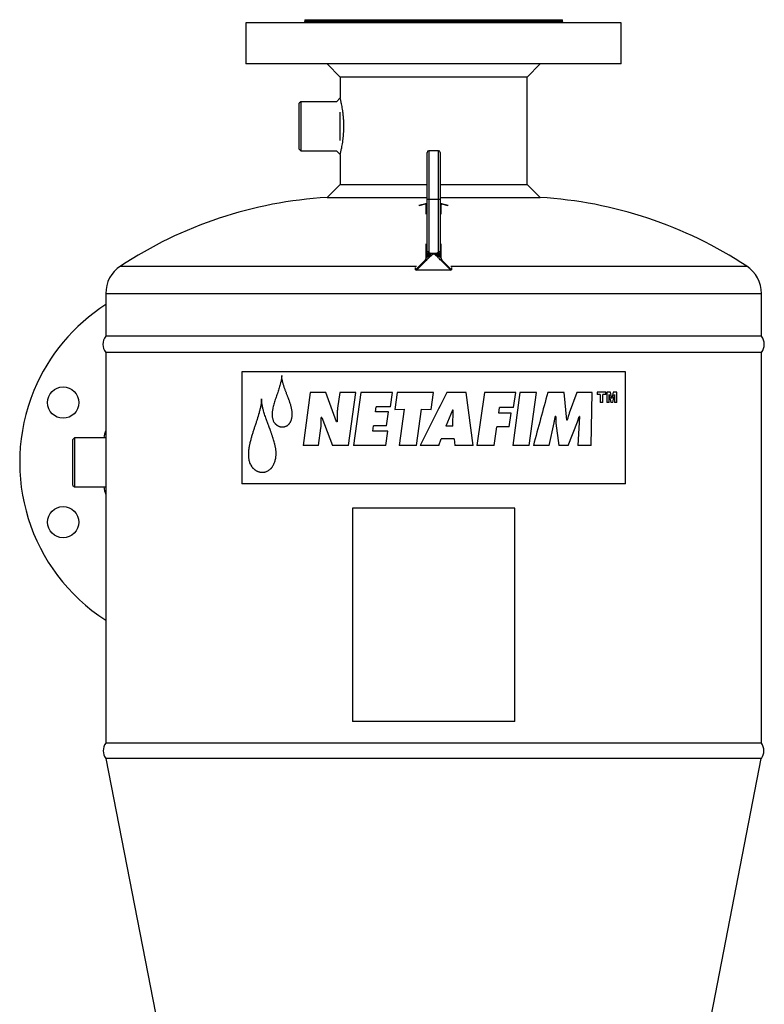
# Model space of a CAD drawing. Units: millimetres. Extents: x -8354 to 24162, y -4075 to 4091.
# Drawn here: x 23584 to 24039, y 3490 to 4091 of the extents above; entities that cross this region are included whole.
import ezdxf

# ---------------------------------------------------------------- set-up
doc = ezdxf.new("R2010")
doc.units = ezdxf.units.MM

msp = doc.modelspace()

# ---------------------------------------------------------------- linework, layer by layer
at = {"color": 7, "linetype": 'Continuous', "lineweight": 25}
for p, q in [((23758.29, 4090.63), (23758.29, 4089.63)), ((23758.29, 4090.63), (23915.49, 4090.63)), ((23915.49, 4089.63), (23915.49, 4090.63)), ((23722.39, 4088.63), (23722.39, 4063.63)), ((23793.07, 4088.63), (23722.39, 4088.63)), ((23951.39, 4088.63), (23793.07, 4088.63)), ((23951.39, 4063.63), (23951.39, 4088.63)), ((23793.07, 4063.63), (23722.39, 4063.63)), ((23771.89, 4063.63), (23779.89, 4055.63)), ((23951.39, 4063.63), (23793.07, 4063.63)), ((23893.89, 4055.63), (23901.89, 4063.63)), ((23779.89, 4055.63), (23779.89, 4042.9)), ((23893.89, 4055.63), (23779.89, 4055.63)), ((23893.89, 3990.19), (23893.89, 4055.63)), ((23779.89, 4042.9), (23777.62, 4040.63)), ((23779.89, 4042.81), (23779.89, 4042.71)), ((23755.89, 4040.63), (23754.89, 4039.63)), ((23754.89, 4011.63), (23754.89, 4039.63)), ((23777.62, 4040.63), (23755.89, 4040.63)), ((23755.89, 4040.63), (23755.89, 4010.63)), ((23779.89, 4017.05), (23779.89, 4034.21)), ((23754.89, 4011.63), (23755.89, 4010.63)), ((23755.89, 4010.63), (23777.62, 4010.63)), ((23777.62, 4010.63), (23779.89, 4008.36)), ((23779.89, 4008.36), (23779.89, 3990.19)), ((23832.89, 3980.98), (23832.89, 4009.67)), ((23839.89, 4010.67), (23833.89, 4010.67)), ((23840.89, 4009.67), (23840.89, 3980.98)), ((23779.89, 3990.19), (23771.89, 3982.19)), ((23779.89, 3990.19), (23832.89, 3990.19)), ((23840.89, 3990.19), (23893.89, 3990.19)), ((23901.89, 3982.19), (23893.89, 3990.19)), ((23771.89, 3982.19), (23832.89, 3982.19)), ((23840.89, 3982.19), (23901.89, 3982.19)), ((23832.12, 3978.34), (23827.98, 3977.32)), ((23832.89, 3978.52), (23832.12, 3978.33)), ((23832.89, 3977.8), (23832.86, 3977.77)), ((23832.89, 3949.17), (23832.89, 3980.98)), ((23833.89, 3981.02), (23833.89, 3949.22)), ((23839.89, 3981.02), (23833.89, 3981.02)), ((23839.89, 3949.22), (23839.89, 3981.02)), ((23840.89, 3980.98), (23840.89, 3949.17)), ((23841.66, 3978.33), (23840.89, 3978.52)), ((23840.92, 3977.76), (23840.89, 3977.8)), ((23845.8, 3977.32), (23841.66, 3978.34)), ((23836.89, 3948.22), (23837.2, 3948.22)), ((23837.2, 3947.7), (23836.89, 3947.7)), ((23825.89, 3938.15), (23831.81, 3944.02)), ((23825.89, 3938.15), (23825.89, 3939.41)), ((23832.36, 3943.82), (23826.45, 3937.94)), ((23847.33, 3937.94), (23841.42, 3943.82)), ((23841.97, 3944.02), (23847.89, 3938.15)), ((23847.89, 3939.41), (23847.89, 3938.15)), ((23847.33, 3937.94), (23826.45, 3937.94)), ((23636.89, 3923.63), (23636.89, 3897.63)), ((24036.89, 3897.63), (24036.89, 3923.63)), ((24036.89, 3897.63), (23636.89, 3897.63)), ((23636.89, 3887.63), (23636.89, 3649.42)), ((24036.89, 3887.63), (23636.89, 3887.63)), ((24036.89, 3649.42), (24036.89, 3887.63)), ((23953.91, 3875.88), (23719.87, 3875.88)), ((23719.87, 3875.88), (23719.87, 3807.63)), ((23953.91, 3807.63), (23953.91, 3875.88)), ((23761.55, 3863.34), (23757.34, 3830.91)), ((23771.07, 3863.34), (23761.55, 3863.34)), ((23777.72, 3845.36), (23771.07, 3863.34)), ((23779.62, 3863.34), (23778.28, 3853.61)), ((23789.36, 3863.34), (23779.62, 3863.34)), ((23784.94, 3830.91), (23789.36, 3863.34)), ((23792.59, 3863.34), (23788.08, 3830.91)), ((23811.9, 3863.34), (23792.59, 3863.34)), ((23810.65, 3854.5), (23811.9, 3863.34)), ((23814.67, 3863.34), (23813.21, 3852.8)), ((23836.89, 3863.34), (23814.67, 3863.34)), ((23835.42, 3852.8), (23836.89, 3863.34)), ((23856.68, 3863.34), (23844.99, 3863.34)), ((23861, 3830.91), (23856.68, 3863.34)), ((23867.87, 3863.34), (23863.34, 3830.91)), ((23886.98, 3863.34), (23867.87, 3863.34)), ((23889.55, 3863.34), (23885.13, 3830.91)), ((23885.7, 3854.05), (23886.98, 3863.34)), ((23899.71, 3863.34), (23889.55, 3863.34)), ((23895.28, 3830.91), (23899.71, 3863.34)), ((23916.64, 3863.34), (23906.52, 3863.34)), ((23918.13, 3846.32), (23916.64, 3863.34)), ((23924.21, 3863.34), (23919.6, 3850.6)), ((23933.56, 3863.34), (23924.21, 3863.34)), ((23933.11, 3830.91), (23933.56, 3863.34)), ((23941.9, 3863.49), (23936.77, 3863.49)), ((23936.77, 3863.49), (23936.77, 3861.94)), ((23938.5, 3861.94), (23936.77, 3861.94)), ((23938.5, 3861.94), (23938.5, 3857.15)), ((23940.2, 3857.15), (23940.2, 3861.94)), ((23941.9, 3861.94), (23940.2, 3861.94)), ((23941.9, 3861.94), (23941.9, 3863.49)), ((23944.84, 3863.49), (23942.65, 3863.49)), ((23942.65, 3863.49), (23942.65, 3857.15)), ((23943.96, 3857.15), (23943.96, 3862.02)), ((23943.96, 3862.02), (23945.01, 3857.15)), ((23945.64, 3859.66), (23944.84, 3863.49)), ((23946.44, 3863.49), (23945.64, 3859.66)), ((23946.26, 3857.15), (23947.3, 3862.02)), ((23948.59, 3863.49), (23946.44, 3863.49)), ((23947.3, 3862.02), (23947.3, 3857.15)), ((23948.59, 3857.15), (23948.59, 3863.49)), ((23940.2, 3857.15), (23938.5, 3857.15)), ((23943.96, 3857.15), (23942.65, 3857.15)), ((23946.26, 3857.15), (23945.01, 3857.15)), ((23948.59, 3857.15), (23947.3, 3857.15)), ((23801.4, 3851.41), (23801.84, 3854.5)), ((23809.41, 3851.41), (23801.4, 3851.41)), ((23810.65, 3854.5), (23801.84, 3854.5)), ((23808.24, 3842.93), (23809.41, 3851.41)), ((23813.21, 3852.8), (23819, 3853.1)), ((23819, 3853.1), (23815.92, 3830.91)), ((23826.42, 3830.91), (23829.6, 3853.1)), ((23829.6, 3853.1), (23835.42, 3852.8)), ((23848.38, 3852.5), (23844.41, 3842.63)), ((23848.75, 3852.5), (23848.38, 3852.5)), ((23848.68, 3842.63), (23848.75, 3852.5)), ((23876.64, 3850.66), (23877.08, 3854.05)), ((23884.2, 3850.66), (23876.64, 3850.66)), ((23885.7, 3854.05), (23877.08, 3854.05)), ((23883.05, 3842.26), (23884.2, 3850.66)), ((23768.71, 3847.94), (23768.36, 3847.94)), ((23768.71, 3847.94), (23775.19, 3830.91)), ((23778, 3845.36), (23777.72, 3845.36)), ((23907.42, 3830.91), (23910.38, 3844.76)), ((23911.48, 3848.68), (23911.13, 3848.68)), ((23911.55, 3844.62), (23913.24, 3830.91)), ((23918.4, 3846.32), (23918.13, 3846.32)), ((23918.93, 3830.91), (23924.6, 3845.43)), ((23924.6, 3845.43), (23925.66, 3848.68)), ((23925.86, 3848.68), (23924.87, 3830.91)), ((23925.86, 3848.68), (23925.66, 3848.68)), ((23766.71, 3830.91), (23768.16, 3841.45)), ((23799.73, 3839.75), (23800.17, 3842.93)), ((23808.9, 3839.75), (23799.73, 3839.75)), ((23808.24, 3842.93), (23800.17, 3842.93)), ((23807.66, 3830.91), (23808.9, 3839.75)), ((23848.68, 3842.63), (23844.41, 3842.63)), ((23873.89, 3830.91), (23875.49, 3842.26)), ((23883.05, 3842.26), (23875.49, 3842.26)), ((23617.89, 3835.63), (23616.89, 3834.63)), ((23616.89, 3834.61), (23616.89, 3834.63)), ((23616.89, 3806.63), (23616.89, 3834.61)), ((23636.89, 3835.63), (23617.89, 3835.63)), ((23617.89, 3835.63), (23617.89, 3805.63)), ((23840.06, 3830.91), (23841.45, 3834.96)), ((23849.49, 3834.96), (23841.45, 3834.96)), ((23849.49, 3834.96), (23849.85, 3830.91)), ((23766.71, 3830.91), (23757.34, 3830.91)), ((23784.94, 3830.91), (23775.19, 3830.91)), ((23807.66, 3830.91), (23788.08, 3830.91)), ((23826.42, 3830.91), (23815.92, 3830.91)), ((23840.06, 3830.91), (23828.79, 3830.91)), ((23861, 3830.91), (23849.85, 3830.91)), ((23873.89, 3830.91), (23863.34, 3830.91)), ((23895.28, 3830.91), (23885.13, 3830.91)), ((23907.42, 3830.91), (23897.75, 3830.91)), ((23918.93, 3830.91), (23913.24, 3830.91)), ((23933.11, 3830.91), (23924.87, 3830.91)), ((23953.91, 3807.63), (23719.87, 3807.63)), ((23616.89, 3806.63), (23617.89, 3805.63)), ((23617.89, 3805.63), (23636.89, 3805.63)), ((23886.37, 3792.63), (23787.41, 3792.63)), ((23787.41, 3792.63), (23787.41, 3662.63)), ((23886.37, 3662.63), (23886.37, 3792.63)), ((23886.37, 3662.63), (23787.41, 3662.63)), ((24036.89, 3649.42), (23636.89, 3649.42)), ((24036.89, 3640.08), (23636.89, 3640.08)), ((23637.04, 3640.08), (23778.2, 2913.86)), ((23895.57, 2913.86), (24036.74, 3640.08))]:
    msp.add_line(p, q, dxfattribs=at)
at = {"color": 8, "linetype": 'Continuous', "lineweight": 25}
for p, q in [((23758.29, 4089.63), (23806.81, 4089.63)), ((23833.89, 4010.67), (23833.89, 3981.02)), ((23839.89, 3981.02), (23839.89, 4010.67)), ((23831.81, 3978.14), (23827.94, 3977.19)), ((23832.87, 3977.82), (23832.41, 3977.47)), ((23832.45, 3971.95), (23832.45, 3976.66)), ((23832.89, 3977.79), (23832.72, 3977.55)), ((23840.88, 3977.8), (23841.06, 3977.54)), ((23841.37, 3977.47), (23840.89, 3977.82)), ((23841.33, 3976.66), (23841.33, 3971.95)), ((23845.84, 3977.19), (23841.97, 3978.14)), ((23832.45, 3946.29), (23832.45, 3953.86)), ((23841.33, 3953.86), (23841.33, 3946.29)), ((23645.88, 3940.33), (23826.46, 3940.33)), ((23847.32, 3940.33), (24027.9, 3940.33)), ((23636.89, 3923.63), (24036.89, 3923.63))]:
    msp.add_line(p, q, dxfattribs=at)
at = {"color": 7, "linetype": 'Continuous', "lineweight": 25}
for centre in [(23610.89, 3857.08), (23610.89, 3784.18)]:
    msp.add_circle(centre, 9.55, dxfattribs=at)
for centre, radius, start, end in [((23833.89, 4009.67), 1, 90, 180), ((23839.89, 4009.67), 1, 360, 90), ((23786.89, 3726.46), 256.17, 93.35691, 123.39849), ((23886.89, 3726.46), 256.17, 56.60151, 86.64309), ((23833.64, 3975.23), 5.8, 87.53784, 97.44506), ((23840.14, 3975.23), 5.8, 82.55494, 92.46216), ((23656.89, 3923.63), 20, 123.39849, 180), ((24016.89, 3923.63), 20, 0, 56.60151), ((23698.89, 3820.63), 114.5, 122.78477, 157.5), ((23643.13, 3892.63), 8, 141.31781, 218.68219), ((24030.64, 3892.63), 8, 321.31781, 38.68219), ((23698.89, 3820.63), 114.5, 157.5, 237.21523), ((23698.89, 3820.63), 65, 162.52463, 166.65764), ((23698.89, 3820.63), 65, 193.34236, 197.47537), ((23643.38, 3644.75), 8, 144.27576, 215.72424), ((24030.4, 3644.75), 8, 324.27576, 35.72424)]:
    msp.add_arc(centre, radius, start, end, dxfattribs=at)
for centre, major_axis, start_param, end_param in [((23827.69, 3938.61), (1.8, 0.5), 3.071529, 3.878436), ((23846.09, 3938.61), (1.8, -0.5), 5.546342, 6.353249)]:
    msp.add_ellipse(centre, major_axis=major_axis, ratio=0.252337, start_param=start_param, end_param=end_param, dxfattribs=at)
for points, knots in [([(23758.29, 4089.63), (23758.28, 4089.5), (23758.26, 4089.31), (23758.13, 4089.08), (23758, 4088.92), (23757.84, 4088.79), (23757.61, 4088.66), (23757.42, 4088.64), (23757.29, 4088.63)], [0, 0, 0, 0, 0.239469, 0.368337, 0.500014, 0.631624, 0.760545, 1, 1, 1, 1]), ([(23916.49, 4088.63), (23916.36, 4088.64), (23916.17, 4088.66), (23915.94, 4088.79), (23915.78, 4088.92), (23915.65, 4089.08), (23915.52, 4089.31), (23915.5, 4089.5), (23915.49, 4089.63)], [0, 0, 0, 0, 0.239455, 0.3683764, 0.4999859, 0.6316631, 0.760531, 1, 1, 1, 1]), ([(23779.93, 4042.73), (23779.91, 4042.8), (23779.89, 4042.9), (23779.89, 4042.88), (23779.9, 4042.88)], [0, 0, 0, 0, 0.699138, 1, 1, 1, 1]), ([(23779.9, 4008.38), (23779.89, 4008.38), (23779.89, 4008.38), (23779.94, 4008.55), (23780.03, 4008.9), (23780.15, 4009.41), (23780.31, 4010.08), (23780.49, 4010.89), (23780.72, 4011.95), (23780.99, 4013.31), (23781.29, 4014.99), (23781.56, 4016.86), (23781.8, 4018.88), (23781.99, 4021.02), (23782.11, 4023.24), (23782.16, 4025.51), (23782.12, 4027.78), (23782.01, 4030.01), (23781.83, 4032.16), (23781.59, 4034.19), (23781.32, 4036.07), (23781.02, 4037.78), (23780.73, 4039.28), (23780.48, 4040.44), (23780.28, 4041.32), (23780.13, 4041.96), (23780, 4042.45), (23779.96, 4042.64), (23779.93, 4042.73)], [0, 0, 0, 0, 0.017697, 0.048943, 0.080372, 0.111953, 0.143606, 0.175436, 0.207681, 0.251055, 0.294646, 0.338966, 0.383662, 0.428514, 0.473752, 0.519118, 0.564512, 0.609542, 0.654539, 0.6993, 0.743348, 0.78722, 0.830652, 0.873397, 0.905366, 0.93707, 0.968631, 1, 1, 1, 1]), ([(23832.41, 3977.47), (23832.41, 3977.52), (23832.39, 3977.61), (23832.37, 3977.73), (23832.33, 3977.84), (23832.29, 3977.93), (23832.24, 3978), (23832.19, 3978.06), (23832.13, 3978.11), (23832.06, 3978.14), (23831.98, 3978.15), (23831.9, 3978.15), (23831.84, 3978.14), (23831.81, 3978.14)], [0, 0, 0, 0, 0.138776, 0.266814, 0.38422, 0.491129, 0.587719, 0.675213, 0.754427, 0.825796, 0.889916, 0.94761, 1, 1, 1, 1]), ([(23832.72, 3977.55), (23832.7, 3977.54), (23832.68, 3977.53), (23832.6, 3977.49), (23832.51, 3977.48), (23832.41, 3977.47)], [0.6666667, 0.6666667, 0.6666667, 0.6666667, 0.75, 0.75, 1, 1, 1, 1]), ([(23832.45, 3976.66), (23832.44, 3976.77), (23832.44, 3976.98), (23832.43, 3977.25), (23832.42, 3977.41), (23832.41, 3977.47)], [0, 0, 0, 0, 0.409634, 0.742939, 1, 1, 1, 1]), ([(23832.45, 3976.66), (23832.51, 3976.7), (23832.58, 3976.75), (23832.69, 3976.86), (23832.73, 3976.92), (23832.81, 3977.06), (23832.84, 3977.13), (23832.88, 3977.28), (23832.89, 3977.35), (23832.89, 3977.43)], [0, 0, 0, 0, 0.25, 0.25, 0.5, 0.5, 0.75, 0.75, 1, 1, 1, 1]), ([(23832.92, 3977.71), (23832.91, 3977.7), (23832.91, 3977.69), (23832.88, 3977.66), (23832.85, 3977.64), (23832.79, 3977.59), (23832.76, 3977.57), (23832.72, 3977.55)], [0.3333333, 0.3333333, 0.3333333, 0.3333333, 0.375, 0.375, 0.5, 0.5, 0.6666667, 0.6666667, 0.6666667, 0.6666667]), ([(23841.06, 3977.54), (23841.02, 3977.56), (23840.99, 3977.59), (23840.93, 3977.64), (23840.9, 3977.66), (23840.87, 3977.69), (23840.86, 3977.69), (23840.86, 3977.7)], [0.3333333, 0.3333333, 0.3333333, 0.3333333, 0.5, 0.5, 0.625, 0.625, 0.6666667, 0.6666667, 0.6666667, 0.6666667]), ([(23840.89, 3977.43), (23840.89, 3977.35), (23840.9, 3977.28), (23840.94, 3977.13), (23840.97, 3977.06), (23841.05, 3976.92), (23841.09, 3976.86), (23841.2, 3976.75), (23841.27, 3976.7), (23841.33, 3976.66)], [0, 0, 0, 0, 0.25, 0.25, 0.5, 0.5, 0.75, 0.75, 1, 1, 1, 1]), ([(23841.37, 3977.47), (23841.27, 3977.48), (23841.18, 3977.49), (23841.1, 3977.52), (23841.08, 3977.53), (23841.06, 3977.54)], [0, 0, 0, 0, 0.25, 0.25, 0.3333333, 0.3333333, 0.3333333, 0.3333333]), ([(23841.37, 3977.47), (23841.36, 3977.43), (23841.35, 3977.35), (23841.35, 3977.21), (23841.34, 3977.05), (23841.34, 3976.86), (23841.33, 3976.73), (23841.33, 3976.66)], [0, 0, 0, 0, 0.145186, 0.317756, 0.517739, 0.745149, 1, 1, 1, 1]), ([(23841.97, 3978.14), (23841.96, 3978.14), (23841.92, 3978.15), (23841.86, 3978.15), (23841.81, 3978.15), (23841.77, 3978.15), (23841.72, 3978.14), (23841.68, 3978.12), (23841.64, 3978.1), (23841.6, 3978.07), (23841.57, 3978.04), (23841.52, 3977.99), (23841.48, 3977.91), (23841.43, 3977.78), (23841.39, 3977.64), (23841.37, 3977.53), (23841.37, 3977.47)], [0, 0, 0, 0, 0.030828, 0.063381, 0.097949, 0.134776, 0.174062, 0.215973, 0.260646, 0.308193, 0.358708, 0.412268, 0.534433, 0.672915, 0.828029, 1, 1, 1, 1]), ([(23831.81, 3944.02), (23831.82, 3944.04), (23831.86, 3944.08), (23831.91, 3944.14), (23831.96, 3944.2), (23832.01, 3944.27), (23832.06, 3944.33), (23832.1, 3944.4), (23832.14, 3944.47), (23832.18, 3944.54), (23832.21, 3944.62), (23832.25, 3944.73), (23832.3, 3944.87), (23832.35, 3945.05), (23832.39, 3945.24), (23832.4, 3945.37), (23832.41, 3945.44)], [0, 0, 0, 0, 0.030874, 0.063467, 0.098068, 0.134919, 0.174221, 0.216138, 0.260806, 0.308339, 0.35883, 0.412356, 0.534562, 0.673042, 0.828113, 1, 1, 1, 1]), ([(23835.63, 3946.91), (23835.54, 3946.84), (23835.35, 3946.68), (23835.06, 3946.42), (23834.74, 3946.13), (23834.4, 3945.81), (23833.92, 3945.36), (23833.24, 3944.69), (23832.69, 3944.14), (23832.36, 3943.82)], [0, 0, 0, 0, 0.076398, 0.162204, 0.25744, 0.362123, 0.476266, 0.69437, 1, 1, 1, 1]), ([(23832.41, 3945.44), (23832.42, 3945.48), (23832.43, 3945.57), (23832.43, 3945.72), (23832.44, 3945.89), (23832.44, 3946.09), (23832.44, 3946.22), (23832.45, 3946.29)], [0, 0, 0, 0, 0.145098, 0.317624, 0.517605, 0.74506, 1, 1, 1, 1]), ([(23832.41, 3945.44), (23832.55, 3945.52), (23832.68, 3945.61), (23832.95, 3945.8), (23833.08, 3945.9), (23833.32, 3946.05), (23833.42, 3946.1), (23833.53, 3946.15)], [0, 0, 0, 0, 0.125, 0.125, 0.25, 0.25, 0.3333333, 0.3333333, 0.3333333, 0.3333333]), ([(23832.41, 3945.44), (23832.51, 3945.55), (23832.6, 3945.66), (23832.68, 3945.83), (23832.7, 3945.88), (23832.72, 3945.92)], [0, 0, 0, 0, 0.25, 0.25, 0.3333333, 0.3333333, 0.3333333, 0.3333333]), ([(23832.45, 3946.29), (23832.58, 3946.38), (23832.69, 3946.49), (23832.85, 3946.76), (23832.89, 3946.91), (23832.89, 3947.06)], [0, 0, 0, 0, 0.5, 0.5, 1, 1, 1, 1]), ([(23832.72, 3945.92), (23832.82, 3946.06), (23833.01, 3946.31), (23833.29, 3946.49), (23833.41, 3946.57)], [0, 0, 0, 0, 0.543319, 1, 1, 1, 1]), ([(23832.72, 3945.92), (23832.76, 3946.02), (23832.79, 3946.11), (23832.86, 3946.31), (23832.9, 3946.41), (23832.92, 3946.51)], [0.3333333, 0.3333333, 0.3333333, 0.3333333, 0.5, 0.5, 0.6666667, 0.6666667, 0.6666667, 0.6666667]), ([(23832.89, 3949.17), (23832.89, 3949.18), (23833, 3949.2), (23833.37, 3949.21), (23833.63, 3949.22), (23833.89, 3949.22)], [0, 0, 0, 0, 0.5, 0.5, 1, 1, 1, 1]), ([(23832.89, 3947.12), (23832.89, 3947.14), (23832.89, 3947.17), (23832.89, 3947.23), (23832.89, 3947.3), (23832.89, 3947.38), (23832.89, 3947.47), (23832.89, 3947.57), (23832.89, 3947.68), (23832.89, 3947.8), (23832.89, 3947.95), (23832.89, 3948.16), (23832.89, 3948.44), (23832.89, 3948.78), (23832.89, 3949.04), (23832.89, 3949.17)], [0, 0, 0, 0, 0.030844, 0.064413, 0.101159, 0.141425, 0.185475, 0.233508, 0.285679, 0.342109, 0.402891, 0.504628, 0.638002, 0.803109, 1, 1, 1, 1]), ([(23832.89, 3947.12), (23832.89, 3947.18), (23832.89, 3947.24), (23832.91, 3947.36), (23832.93, 3947.43), (23832.97, 3947.53), (23832.99, 3947.58), (23833.02, 3947.62)], [0, 0, 0, 0, 0.125, 0.125, 0.25, 0.25, 0.3333333, 0.3333333, 0.3333333, 0.3333333]), ([(23832.92, 3946.51), (23832.93, 3946.56), (23832.94, 3946.61), (23832.94, 3946.81), (23832.89, 3946.96), (23832.89, 3947.12)], [0.6666667, 0.6666667, 0.6666667, 0.6666667, 0.75, 0.75, 1, 1, 1, 1]), ([(23832.92, 3946.51), (23832.97, 3946.62), (23833.07, 3946.82), (23833.24, 3947), (23833.31, 3947.08)], [0, 0, 0, 0, 0.5504541, 1, 1, 1, 1]), ([(23833.02, 3947.62), (23833.04, 3947.64), (23833.05, 3947.66), (23833.12, 3947.75), (23833.17, 3947.81), (23833.29, 3947.94), (23833.36, 3948.01), (23833.45, 3948.09), (23833.47, 3948.11), (23833.5, 3948.13)], [0.3333333, 0.3333333, 0.3333333, 0.3333333, 0.375, 0.375, 0.5, 0.5, 0.625, 0.625, 0.6666667, 0.6666667, 0.6666667, 0.6666667]), ([(23833.31, 3947.08), (23833.24, 3947.18), (23833.12, 3947.35), (23833.05, 3947.54), (23833.02, 3947.62)], [0, 0, 0, 0, 0.586271, 1, 1, 1, 1]), ([(23833.31, 3947.08), (23833.42, 3947.17), (23833.63, 3947.35), (23833.87, 3947.51), (23833.97, 3947.59)], [0, 0, 0, 0, 0.5663687, 1, 1, 1, 1]), ([(23833.41, 3946.57), (23833.4, 3946.66), (23833.37, 3946.83), (23833.33, 3947), (23833.31, 3947.08)], [0, 0, 0, 0, 0.543266, 1, 1, 1, 1]), ([(23833.41, 3946.57), (23833.59, 3946.67), (23833.9, 3946.83), (23834.22, 3946.99), (23834.36, 3947.07)], [0, 0, 0, 0, 0.568259, 1, 1, 1, 1]), ([(23833.53, 3946.15), (23833.53, 3946.18), (23833.54, 3946.24), (23833.5, 3946.39), (23833.45, 3946.5), (23833.41, 3946.57)], [0, 0, 0, 0, 0.257384, 0.529144, 1, 1, 1, 1]), ([(23833.5, 3948.13), (23833.54, 3948.17), (23833.59, 3948.22), (23833.73, 3948.32), (23833.81, 3948.38), (23833.99, 3948.49), (23834.08, 3948.55), (23834.18, 3948.61)], [0.6666667, 0.6666667, 0.6666667, 0.6666667, 0.75, 0.75, 0.875, 0.875, 1, 1, 1, 1]), ([(23833.97, 3947.59), (23833.87, 3947.68), (23833.7, 3947.85), (23833.56, 3948.05), (23833.5, 3948.13)], [0, 0, 0, 0, 0.576012, 1, 1, 1, 1]), ([(23833.53, 3946.15), (23833.73, 3946.25), (23833.94, 3946.34), (23834.3, 3946.5), (23834.44, 3946.57), (23834.63, 3946.66), (23834.67, 3946.68), (23834.72, 3946.7)], [0.3333333, 0.3333333, 0.3333333, 0.3333333, 0.5, 0.5, 0.625, 0.625, 0.6666667, 0.6666667, 0.6666667, 0.6666667]), ([(23833.89, 3949.22), (23833.89, 3949.19), (23833.89, 3949.12), (23833.91, 3949.03), (23833.93, 3948.95), (23833.96, 3948.87), (23834, 3948.8), (23834.05, 3948.73), (23834.11, 3948.66), (23834.16, 3948.62), (23834.18, 3948.61)], [0, 0, 0, 0, 0.1336109, 0.2614729, 0.385092, 0.5061324, 0.6263655, 0.747598, 0.8715931, 1, 1, 1, 1]), ([(23833.97, 3947.59), (23834.1, 3947.68), (23834.31, 3947.83), (23834.56, 3947.95), (23834.66, 3948)], [0, 0, 0, 0, 0.580755, 1, 1, 1, 1]), ([(23834.36, 3947.07), (23834.29, 3947.16), (23834.17, 3947.33), (23834.03, 3947.51), (23833.97, 3947.59)], [0, 0, 0, 0, 0.542909, 1, 1, 1, 1]), ([(23834.18, 3948.61), (23834.24, 3948.53), (23834.3, 3948.45), (23834.42, 3948.29), (23834.48, 3948.22), (23834.58, 3948.09), (23834.62, 3948.04), (23834.66, 3948)], [0, 0, 0, 0, 0.125, 0.125, 0.25, 0.25, 0.3333333, 0.3333333, 0.3333333, 0.3333333]), ([(23834.18, 3948.61), (23834.21, 3948.59), (23834.25, 3948.55), (23834.33, 3948.51), (23834.42, 3948.46), (23834.52, 3948.43), (23834.63, 3948.39), (23834.75, 3948.36), (23834.87, 3948.33), (23835.01, 3948.3), (23835.15, 3948.28), (23835.34, 3948.26), (23835.6, 3948.24), (23835.96, 3948.23), (23836.4, 3948.22), (23836.72, 3948.22), (23836.89, 3948.22)], [0, 0, 0, 0, 0.03141, 0.064861, 0.100577, 0.138744, 0.179513, 0.223008, 0.269331, 0.318567, 0.370787, 0.426049, 0.526105, 0.655059, 0.813007, 1, 1, 1, 1]), ([(23834.36, 3947.07), (23834.52, 3947.15), (23834.76, 3947.3), (23835.04, 3947.39), (23835.14, 3947.43)], [0, 0, 0, 0, 0.617015, 1, 1, 1, 1]), ([(23834.72, 3946.7), (23834.69, 3946.72), (23834.65, 3946.76), (23834.53, 3946.89), (23834.43, 3947), (23834.36, 3947.07)], [0, 0, 0, 0, 0.253763, 0.53081, 1, 1, 1, 1]), ([(23834.66, 3948), (23834.68, 3947.97), (23834.7, 3947.95), (23834.78, 3947.85), (23834.84, 3947.78), (23834.98, 3947.62), (23835.06, 3947.52), (23835.14, 3947.43)], [0.3333333, 0.3333333, 0.3333333, 0.3333333, 0.375, 0.375, 0.5, 0.5, 0.6666667, 0.6666667, 0.6666667, 0.6666667]), ([(23834.72, 3946.7), (23834.81, 3946.74), (23834.89, 3946.77), (23835.1, 3946.84), (23835.22, 3946.87), (23835.44, 3946.91), (23835.54, 3946.91), (23835.63, 3946.91)], [0.6666667, 0.6666667, 0.6666667, 0.6666667, 0.75, 0.75, 0.875, 0.875, 1, 1, 1, 1]), ([(23835.14, 3947.43), (23835.18, 3947.38), (23835.22, 3947.34), (23835.39, 3947.16), (23835.51, 3947.04), (23835.63, 3946.91)], [0.6666667, 0.6666667, 0.6666667, 0.6666667, 0.75, 0.75, 1, 1, 1, 1]), ([(23836.89, 3947.7), (23836.87, 3947.7), (23836.84, 3947.7), (23836.79, 3947.68), (23836.73, 3947.67), (23836.67, 3947.64), (23836.6, 3947.61), (23836.53, 3947.57), (23836.45, 3947.53), (23836.37, 3947.47), (23836.28, 3947.41), (23836.18, 3947.35), (23836.08, 3947.27), (23835.98, 3947.19), (23835.87, 3947.11), (23835.75, 3947.01), (23835.67, 3946.95), (23835.63, 3946.91)], [0, 0, 0, 0, 0.0285412, 0.0613751, 0.0990714, 0.1420067, 0.1904354, 0.2445348, 0.3044314, 0.3702187, 0.441967, 0.5197303, 0.6035511, 0.6934635, 0.7894947, 0.8916673, 1, 1, 1, 1]), ([(23836.89, 3947.7), (23836.89, 3947.74), (23836.89, 3947.78), (23836.89, 3947.86), (23836.89, 3947.9), (23836.89, 3947.99), (23836.89, 3948.03), (23836.89, 3948.13), (23836.89, 3948.17), (23836.89, 3948.22)], [0, 0, 0, 0, 0.25, 0.25, 0.5, 0.5, 0.75, 0.75, 1, 1, 1, 1]), ([(23837.2, 3948.22), (23837.4, 3948.22), (23837.75, 3948.22), (23838.21, 3948.23), (23838.56, 3948.26), (23838.84, 3948.3), (23839.07, 3948.34), (23839.28, 3948.41), (23839.45, 3948.48), (23839.55, 3948.55), (23839.59, 3948.58)], [0, 0, 0, 0, 0.2383973, 0.4269761, 0.565923, 0.6738071, 0.7703438, 0.8561939, 0.9322971, 1, 1, 1, 1]), ([(23838.12, 3947.01), (23838.07, 3947.06), (23837.97, 3947.14), (23837.84, 3947.26), (23837.72, 3947.36), (23837.61, 3947.45), (23837.51, 3947.52), (23837.43, 3947.58), (23837.35, 3947.63), (23837.29, 3947.67), (23837.24, 3947.69), (23837.21, 3947.7), (23837.2, 3947.7)], [0, 0, 0, 0, 0.172423, 0.328518, 0.468314, 0.59185, 0.699182, 0.790397, 0.865638, 0.925162, 0.969503, 1, 1, 1, 1]), ([(23838.12, 3947.01), (23838.24, 3947.13), (23838.37, 3947.24), (23838.53, 3947.4), (23838.57, 3947.45), (23838.62, 3947.49)], [0, 0, 0, 0, 0.25, 0.25, 0.3333333, 0.3333333, 0.3333333, 0.3333333]), ([(23841.42, 3943.82), (23841.11, 3944.12), (23840.55, 3944.68), (23839.76, 3945.45), (23839.1, 3946.09), (23838.57, 3946.6), (23838.25, 3946.89), (23838.12, 3947.01)], [0, 0, 0, 0, 0.2808741, 0.5213008, 0.7212872, 0.8808454, 1, 1, 1, 1]), ([(23839.01, 3946.78), (23838.92, 3946.82), (23838.83, 3946.86), (23838.62, 3946.93), (23838.5, 3946.96), (23838.29, 3947), (23838.2, 3947.01), (23838.12, 3947.01)], [0.6666667, 0.6666667, 0.6666667, 0.6666667, 0.75, 0.75, 0.875, 0.875, 1, 1, 1, 1]), ([(23838.62, 3947.49), (23838.7, 3947.57), (23838.78, 3947.66), (23838.93, 3947.81), (23838.99, 3947.88), (23839.07, 3947.96), (23839.09, 3947.99), (23839.12, 3948.01)], [0.3333333, 0.3333333, 0.3333333, 0.3333333, 0.5, 0.5, 0.625, 0.625, 0.6666667, 0.6666667, 0.6666667, 0.6666667]), ([(23839.38, 3947.11), (23839.23, 3947.2), (23838.98, 3947.35), (23838.72, 3947.45), (23838.62, 3947.49)], [0, 0, 0, 0, 0.626233, 1, 1, 1, 1]), ([(23839.38, 3947.11), (23839.29, 3947.03), (23839.18, 3946.92), (23839.06, 3946.82), (23839.02, 3946.79), (23839.01, 3946.78)], [0, 0, 0, 0, 0.593494, 0.804321, 1, 1, 1, 1]), ([(23840.22, 3946.19), (23840.17, 3946.22), (23840.12, 3946.24), (23839.9, 3946.35), (23839.74, 3946.42), (23839.43, 3946.57), (23839.29, 3946.64), (23839.1, 3946.73), (23839.05, 3946.76), (23839.01, 3946.78)], [0.3333333, 0.3333333, 0.3333333, 0.3333333, 0.375, 0.375, 0.5, 0.5, 0.625, 0.625, 0.6666667, 0.6666667, 0.6666667, 0.6666667]), ([(23839.12, 3948.01), (23839.16, 3948.05), (23839.2, 3948.1), (23839.3, 3948.21), (23839.36, 3948.28), (23839.48, 3948.43), (23839.54, 3948.5), (23839.59, 3948.58)], [0.6666667, 0.6666667, 0.6666667, 0.6666667, 0.75, 0.75, 0.875, 0.875, 1, 1, 1, 1]), ([(23839.79, 3947.6), (23839.66, 3947.69), (23839.45, 3947.84), (23839.21, 3947.96), (23839.12, 3948.01)], [0, 0, 0, 0, 0.586899, 1, 1, 1, 1]), ([(23839.79, 3947.6), (23839.71, 3947.5), (23839.57, 3947.34), (23839.44, 3947.18), (23839.38, 3947.11)], [0, 0, 0, 0, 0.573858, 1, 1, 1, 1]), ([(23840.35, 3946.6), (23840.17, 3946.7), (23839.85, 3946.87), (23839.52, 3947.04), (23839.38, 3947.11)], [0, 0, 0, 0, 0.569591, 1, 1, 1, 1]), ([(23839.59, 3948.58), (23839.62, 3948.6), (23839.66, 3948.64), (23839.72, 3948.7), (23839.78, 3948.78), (23839.82, 3948.85), (23839.85, 3948.94), (23839.87, 3949.03), (23839.89, 3949.12), (23839.89, 3949.18), (23839.89, 3949.22)], [0, 0, 0, 0, 0.126125, 0.248438, 0.368646, 0.488549, 0.60996, 0.734624, 0.864157, 1, 1, 1, 1]), ([(23840.28, 3948.11), (23840.23, 3948.16), (23840.18, 3948.2), (23840.05, 3948.3), (23839.97, 3948.36), (23839.79, 3948.47), (23839.69, 3948.53), (23839.59, 3948.58)], [0.6666667, 0.6666667, 0.6666667, 0.6666667, 0.75, 0.75, 0.875, 0.875, 1, 1, 1, 1]), ([(23840.28, 3948.11), (23840.2, 3948.01), (23840.05, 3947.83), (23839.87, 3947.67), (23839.79, 3947.6)], [0, 0, 0, 0, 0.542774, 1, 1, 1, 1]), ([(23840.46, 3947.08), (23840.34, 3947.18), (23840.14, 3947.35), (23839.89, 3947.52), (23839.79, 3947.6)], [0, 0, 0, 0, 0.567686, 1, 1, 1, 1]), ([(23839.89, 3949.22), (23840.15, 3949.22), (23840.41, 3949.21), (23840.78, 3949.2), (23840.89, 3949.18), (23840.89, 3949.17)], [0, 0, 0, 0, 0.5, 0.5, 1, 1, 1, 1]), ([(23840.35, 3946.6), (23840.3, 3946.51), (23840.22, 3946.36), (23840.22, 3946.24), (23840.22, 3946.19)], [0, 0, 0, 0, 0.594617, 1, 1, 1, 1]), ([(23841.37, 3945.44), (23841.23, 3945.53), (23841.1, 3945.62), (23840.82, 3945.82), (23840.68, 3945.93), (23840.43, 3946.08), (23840.33, 3946.14), (23840.22, 3946.19)], [0, 0, 0, 0, 0.125, 0.125, 0.25, 0.25, 0.3333333, 0.3333333, 0.3333333, 0.3333333]), ([(23840.76, 3947.61), (23840.74, 3947.63), (23840.73, 3947.65), (23840.66, 3947.73), (23840.61, 3947.8), (23840.49, 3947.93), (23840.42, 3947.99), (23840.33, 3948.07), (23840.31, 3948.09), (23840.28, 3948.11)], [0.3333333, 0.3333333, 0.3333333, 0.3333333, 0.375, 0.375, 0.5, 0.5, 0.625, 0.625, 0.6666667, 0.6666667, 0.6666667, 0.6666667]), ([(23840.46, 3947.08), (23840.44, 3946.99), (23840.41, 3946.82), (23840.37, 3946.67), (23840.35, 3946.6)], [0, 0, 0, 0, 0.570627, 1, 1, 1, 1]), ([(23841.06, 3945.93), (23840.95, 3946.07), (23840.76, 3946.33), (23840.48, 3946.51), (23840.35, 3946.6)], [0, 0, 0, 0, 0.541867, 1, 1, 1, 1]), ([(23840.76, 3947.61), (23840.72, 3947.51), (23840.64, 3947.33), (23840.52, 3947.16), (23840.46, 3947.08)], [0, 0, 0, 0, 0.5314177, 1, 1, 1, 1]), ([(23840.86, 3946.51), (23840.8, 3946.62), (23840.7, 3946.82), (23840.53, 3947), (23840.46, 3947.08)], [0, 0, 0, 0, 0.548967, 1, 1, 1, 1]), ([(23840.89, 3947.12), (23840.89, 3947.18), (23840.89, 3947.24), (23840.87, 3947.36), (23840.85, 3947.42), (23840.81, 3947.52), (23840.78, 3947.57), (23840.76, 3947.61)], [0, 0, 0, 0, 0.125, 0.125, 0.25, 0.25, 0.3333333, 0.3333333, 0.3333333, 0.3333333]), ([(23840.89, 3947.12), (23840.89, 3946.96), (23840.83, 3946.81), (23840.84, 3946.61), (23840.85, 3946.56), (23840.86, 3946.51)], [0, 0, 0, 0, 0.25, 0.25, 0.3333333, 0.3333333, 0.3333333, 0.3333333]), ([(23840.86, 3946.51), (23840.88, 3946.41), (23840.92, 3946.31), (23840.99, 3946.11), (23841.02, 3946.02), (23841.06, 3945.93)], [0.3333333, 0.3333333, 0.3333333, 0.3333333, 0.5, 0.5, 0.6666667, 0.6666667, 0.6666667, 0.6666667]), ([(23840.89, 3949.17), (23840.89, 3949.04), (23840.89, 3948.78), (23840.89, 3948.44), (23840.89, 3948.15), (23840.89, 3947.93), (23840.89, 3947.74), (23840.89, 3947.57), (23840.89, 3947.43), (23840.89, 3947.3), (23840.89, 3947.2), (23840.89, 3947.14), (23840.89, 3947.12)], [0, 0, 0, 0, 0.197019, 0.362278, 0.495828, 0.597767, 0.687253, 0.767008, 0.837429, 0.899091, 0.952851, 1, 1, 1, 1]), ([(23840.89, 3947.06), (23840.89, 3946.91), (23840.93, 3946.76), (23841.09, 3946.49), (23841.2, 3946.38), (23841.33, 3946.29)], [0, 0, 0, 0, 0.5, 0.5, 1, 1, 1, 1]), ([(23841.06, 3945.93), (23841.08, 3945.88), (23841.1, 3945.84), (23841.18, 3945.67), (23841.27, 3945.55), (23841.37, 3945.44)], [0.6666667, 0.6666667, 0.6666667, 0.6666667, 0.75, 0.75, 1, 1, 1, 1]), ([(23841.33, 3946.29), (23841.34, 3946.18), (23841.34, 3945.97), (23841.34, 3945.69), (23841.36, 3945.52), (23841.37, 3945.44)], [0, 0, 0, 0, 0.409512, 0.742818, 1, 1, 1, 1]), ([(23841.37, 3945.44), (23841.37, 3945.39), (23841.39, 3945.28), (23841.41, 3945.13), (23841.45, 3944.98), (23841.49, 3944.83), (23841.53, 3944.7), (23841.59, 3944.57), (23841.65, 3944.45), (23841.72, 3944.34), (23841.79, 3944.23), (23841.88, 3944.13), (23841.94, 3944.06), (23841.97, 3944.02)], [0, 0, 0, 0, 0.138845, 0.266928, 0.384352, 0.491252, 0.587806, 0.675351, 0.754589, 0.825954, 0.890044, 0.947683, 1, 1, 1, 1]), ([(23831.81, 3944.02), (23831.84, 3944.03), (23831.88, 3944.02), (23831.97, 3944.01), (23832.01, 3944), (23832.11, 3943.96), (23832.16, 3943.94), (23832.26, 3943.88), (23832.31, 3943.85), (23832.36, 3943.82)], [0, 0, 0, 0, 0.25, 0.25, 0.5, 0.5, 0.75, 0.75, 1, 1, 1, 1]), ([(23841.42, 3943.82), (23841.47, 3943.85), (23841.52, 3943.88), (23841.62, 3943.94), (23841.67, 3943.96), (23841.77, 3944), (23841.81, 3944.01), (23841.9, 3944.02), (23841.94, 3944.03), (23841.97, 3944.02)], [0, 0, 0, 0, 0.25, 0.25, 0.5, 0.5, 0.75, 0.75, 1, 1, 1, 1]), ([(23744.24, 3873.59), (23744.24, 3873.46), (23744.23, 3873.2), (23744.2, 3872.69), (23744.15, 3872.06), (23744.03, 3871.3), (23743.86, 3870.33), (23743.58, 3869.09), (23743.19, 3867.62), (23742.76, 3866.14), (23742.3, 3864.7), (23741.9, 3863.5), (23741.57, 3862.56), (23741.23, 3861.61), (23740.82, 3860.42), (23740.33, 3859), (23739.87, 3857.56), (23739.45, 3856.1), (23739.07, 3854.63), (23738.78, 3853.38), (23738.6, 3852.38), (23738.48, 3851.63), (23738.42, 3851.01), (23738.4, 3850.5), (23738.39, 3850.25), (23738.39, 3850.12)], [0, 0, 0, 0, 0.015626, 0.031251, 0.062501, 0.093752, 0.125002, 0.183764, 0.249997, 0.312497, 0.374998, 0.437498, 0.468748, 0.499999, 0.5625, 0.625001, 0.687501, 0.75, 0.812499, 0.874996, 0.908343, 0.937499, 0.968749, 0.984373, 1, 1, 1, 1]), ([(23750.67, 3850.48), (23750.66, 3850.8), (23750.63, 3851.44), (23750.5, 3852.39), (23750.31, 3853.34), (23750.09, 3854.29), (23749.84, 3855.22), (23749.56, 3856.15), (23749.28, 3857.01), (23749.01, 3857.8), (23748.77, 3858.51), (23748.52, 3859.21), (23748.26, 3859.92), (23748, 3860.59), (23747.72, 3861.3), (23747.42, 3862.08), (23747.11, 3862.86), (23746.81, 3863.64), (23746.53, 3864.37), (23746.25, 3865.16), (23745.97, 3865.97), (23745.7, 3866.77), (23745.44, 3867.57), (23745.21, 3868.34), (23744.99, 3869.1), (23744.8, 3869.83), (23744.62, 3870.59), (23744.47, 3871.32), (23744.35, 3872.08), (23744.27, 3872.82), (23744.25, 3873.33), (23744.24, 3873.59)], [0, 0, 0, 0, 0.04001, 0.078378, 0.119397, 0.159649, 0.198853, 0.239036, 0.280321, 0.311867, 0.34319, 0.374288, 0.404718, 0.437114, 0.464843, 0.499993, 0.541552, 0.569892, 0.604784, 0.639398, 0.674472, 0.712081, 0.745664, 0.779752, 0.811411, 0.844068, 0.87434, 0.907609, 0.937185, 0.968576, 1, 1, 1, 1]), ([(23906.52, 3863.34), (23905.07, 3857.93), (23902.16, 3847.12), (23899.22, 3836.32), (23897.75, 3830.91)], [0, 0, 0, 0, 0.5, 1, 1, 1, 1]), ([(23731.89, 3859.43), (23731.88, 3859.25), (23731.87, 3858.89), (23731.85, 3858.34), (23731.81, 3857.79), (23731.73, 3857.09), (23731.61, 3856.19), (23731.36, 3854.76), (23730.98, 3852.96), (23730.26, 3850.17), (23729.46, 3847.45), (23728.57, 3844.73), (23728, 3843.03), (23727.58, 3841.82), (23727.35, 3841.14), (23727.02, 3840.12), (23726.63, 3838.92), (23726.21, 3837.55), (23725.9, 3836.5), (23725.6, 3835.46), (23725.3, 3834.37), (23725.01, 3833.24), (23724.75, 3832.14), (23724.53, 3831.13), (23724.38, 3830.34), (23724.26, 3829.67), (23724.14, 3828.96), (23724.04, 3828.25), (23723.97, 3827.52), (23723.92, 3826.98), (23723.89, 3826.43), (23723.88, 3826.06), (23723.88, 3825.88)], [0, 0, 0, 0, 0.015625, 0.031251, 0.046877, 0.062503, 0.091985, 0.125003, 0.187499, 0.249997, 0.374988, 0.433554, 0.49999, 0.53124, 0.545806, 0.562491, 0.624993, 0.656243, 0.687494, 0.720284, 0.749995, 0.785911, 0.821425, 0.848094, 0.874997, 0.891388, 0.906249, 0.937497, 0.953122, 0.968751, 0.984373, 1, 1, 1, 1]), ([(23740.81, 3826.36), (23740.81, 3826.62), (23740.8, 3827.14), (23740.73, 3827.91), (23740.63, 3828.67), (23740.49, 3829.45), (23740.35, 3830.2), (23740.19, 3830.97), (23739.95, 3831.92), (23739.65, 3833.1), (23739.26, 3834.46), (23738.9, 3835.62), (23738.57, 3836.61), (23738.32, 3837.41), (23738.04, 3838.21), (23737.76, 3839.01), (23737.51, 3839.71), (23737.29, 3840.31), (23737.11, 3840.79), (23736.93, 3841.26), (23736.75, 3841.74), (23736.54, 3842.29), (23736.3, 3842.94), (23736.06, 3843.57), (23735.82, 3844.2), (23735.6, 3844.8), (23735.36, 3845.45), (23735.13, 3846.09), (23734.91, 3846.69), (23734.7, 3847.28), (23734.41, 3848.14), (23734.04, 3849.26), (23733.61, 3850.64), (23733.24, 3851.87), (23732.94, 3853), (23732.68, 3854.01), (23732.44, 3855.05), (23732.27, 3855.94), (23732.14, 3856.66), (23732.06, 3857.21), (23731.99, 3857.76), (23731.93, 3858.31), (23731.9, 3858.87), (23731.89, 3859.25), (23731.89, 3859.43)], [0, 0, 0, 0, 0.022391, 0.044603, 0.066619, 0.089074, 0.112261, 0.133257, 0.156842, 0.197779, 0.238919, 0.279847, 0.304425, 0.330085, 0.352807, 0.379067, 0.403643, 0.418566, 0.435275, 0.448171, 0.462834, 0.480109, 0.499998, 0.523955, 0.539577, 0.559007, 0.580266, 0.600416, 0.618627, 0.636375, 0.655489, 0.69853, 0.739632, 0.781438, 0.810949, 0.841532, 0.872685, 0.903122, 0.92068, 0.9358, 0.951566, 0.967827, 0.983871, 1, 1, 1, 1]), ([(23738.39, 3850.12), (23738.39, 3849.87), (23738.4, 3849.37), (23738.45, 3848.62), (23738.57, 3847.88), (23738.73, 3847.16), (23738.95, 3846.39), (23739.29, 3845.61), (23739.68, 3844.96), (23740.03, 3844.49), (23740.32, 3844.15), (23740.63, 3843.86), (23740.85, 3843.67), (23740.96, 3843.57)], [0, 0, 0, 0, 0.1011993, 0.1996167, 0.3012183, 0.400245, 0.4999826, 0.624648, 0.7499059, 0.813717, 0.874989, 0.9374565, 1, 1, 1, 1]), ([(23749.24, 3844.75), (23749.35, 3844.92), (23749.55, 3845.24), (23749.81, 3845.78), (23750.03, 3846.33), (23750.22, 3846.9), (23750.37, 3847.48), (23750.49, 3848.07), (23750.57, 3848.67), (23750.63, 3849.26), (23750.66, 3849.87), (23750.67, 3850.27), (23750.67, 3850.48)], [0, 0, 0, 0, 0.101393, 0.194527, 0.301558, 0.40006, 0.500017, 0.6, 0.698625, 0.800338, 0.898534, 1, 1, 1, 1]), ([(23778.28, 3853.61), (23778.26, 3853.44), (23778.22, 3853.1), (23778.15, 3852.42), (23778.09, 3851.57), (23778.05, 3850.54), (23778.01, 3849.5), (23777.99, 3848.46), (23777.98, 3847.5), (23777.99, 3846.47), (23777.99, 3845.78), (23778, 3845.36)], [0, 0, 0, 0, 0.062497, 0.124998, 0.249994, 0.371104, 0.499996, 0.624997, 0.749998, 0.84641, 1, 1, 1, 1]), ([(23919.6, 3850.6), (23919.53, 3850.36), (23919.41, 3849.96), (23919.23, 3849.36), (23919.05, 3848.75), (23918.87, 3848.13), (23918.69, 3847.51), (23918.54, 3846.92), (23918.45, 3846.53), (23918.4, 3846.32)], [0, 0, 0, 0, 0.163239, 0.284131, 0.425908, 0.589958, 0.725398, 0.857589, 1, 1, 1, 1]), ([(23740.96, 3843.57), (23741.09, 3843.48), (23741.36, 3843.29), (23741.78, 3843.02), (23742.21, 3842.79), (23742.66, 3842.6), (23743.12, 3842.46), (23743.59, 3842.36), (23744.07, 3842.3), (23744.39, 3842.29), (23744.55, 3842.28)], [0, 0, 0, 0, 0.125019, 0.250032, 0.374666, 0.500006, 0.62623, 0.74998, 0.874978, 1, 1, 1, 1]), ([(23744.55, 3842.28), (23744.73, 3842.28), (23745.09, 3842.3), (23745.63, 3842.35), (23746.15, 3842.46), (23746.67, 3842.63), (23747.21, 3842.87), (23747.78, 3843.2), (23748.23, 3843.57), (23748.57, 3843.9), (23748.81, 3844.17), (23749.03, 3844.46), (23749.17, 3844.65), (23749.24, 3844.75)], [0, 0, 0, 0, 0.101562, 0.201769, 0.299584, 0.399148, 0.500016, 0.624994, 0.749941, 0.812615, 0.874997, 0.937486, 1, 1, 1, 1]), ([(23768.16, 3841.45), (23768.18, 3841.72), (23768.24, 3842.25), (23768.32, 3843.33), (23768.36, 3844.38), (23768.37, 3845.46), (23768.37, 3846.55), (23768.36, 3847.4), (23768.36, 3847.94)], [0, 0, 0, 0, 0.125003, 0.250005, 0.499988, 0.607497, 0.749994, 1, 1, 1, 1]), ([(23910.38, 3844.76), (23910.44, 3845.09), (23910.54, 3845.58), (23910.68, 3846.23), (23910.78, 3846.71), (23910.88, 3847.2), (23910.99, 3847.86), (23911.07, 3848.35), (23911.13, 3848.68)], [0, 0, 0, 0, 0.249998, 0.374999, 0.499999, 0.624998, 0.749998, 1, 1, 1, 1]), ([(23911.48, 3848.68), (23911.47, 3848.51), (23911.45, 3848.17), (23911.42, 3847.49), (23911.42, 3846.65), (23911.45, 3845.8), (23911.5, 3845.13), (23911.53, 3844.79), (23911.55, 3844.62)], [0, 0, 0, 0, 0.125007, 0.250012, 0.5, 0.749991, 0.874993, 1, 1, 1, 1]), ([(23723.88, 3825.88), (23723.89, 3825.58), (23723.9, 3824.98), (23723.95, 3824.09), (23724.04, 3823.21), (23724.18, 3822.33), (23724.37, 3821.47), (23724.66, 3820.49), (23725.08, 3819.42), (23725.59, 3818.52), (23726.02, 3817.9), (23726.33, 3817.52), (23726.65, 3817.17), (23726.99, 3816.84), (23727.23, 3816.62), (23727.36, 3816.51)], [0, 0, 0, 0, 0.08494, 0.166713, 0.250021, 0.334664, 0.416926, 0.50004, 0.624991, 0.749929, 0.801852, 0.851198, 0.898995, 0.94665, 1, 1, 1, 1]), ([(23738.69, 3818.22), (23738.78, 3818.37), (23738.97, 3818.66), (23739.31, 3819.26), (23739.68, 3820.06), (23740.06, 3821.05), (23740.35, 3822.08), (23740.56, 3823.13), (23740.68, 3824.02), (23740.76, 3824.74), (23740.79, 3825.28), (23740.81, 3825.82), (23740.81, 3826.18), (23740.81, 3826.36)], [0, 0, 0, 0, 0.062517, 0.12501, 0.250003, 0.374995, 0.499987, 0.624977, 0.749977, 0.812484, 0.874989, 0.937497, 1, 1, 1, 1]), ([(23727.36, 3816.51), (23727.52, 3816.39), (23727.81, 3816.16), (23728.26, 3815.84), (23728.71, 3815.56), (23729.19, 3815.31), (23729.69, 3815.1), (23730.2, 3814.92), (23730.71, 3814.79), (23731.22, 3814.7), (23731.74, 3814.65), (23732.1, 3814.63), (23732.29, 3814.62)], [0, 0, 0, 0, 0.106672, 0.203323, 0.298697, 0.397935, 0.5, 0.602829, 0.701809, 0.796816, 0.893304, 1, 1, 1, 1]), ([(23732.29, 3814.62), (23732.44, 3814.63), (23732.75, 3814.64), (23733.21, 3814.67), (23733.66, 3814.73), (23734.27, 3814.84), (23735.01, 3815.07), (23735.87, 3815.47), (23736.69, 3815.99), (23737.31, 3816.52), (23737.78, 3817), (23738.1, 3817.39), (23738.4, 3817.8), (23738.6, 3818.08), (23738.69, 3818.22)], [0, 0, 0, 0, 0.062509, 0.125021, 0.188597, 0.250048, 0.375028, 0.500003, 0.624982, 0.749951, 0.811944, 0.874979, 0.937485, 1, 1, 1, 1])]:
    msp.add_open_spline(points, degree=3, knots=knots, dxfattribs=at)
at = {"color": 8, "linetype": 'Continuous', "lineweight": 25}
for points, knots in [([(23806.81, 4089.63), (23812.75, 4089.63), (23819, 4089.63), (23831.72, 4089.63), (23838.19, 4089.63), (23850.99, 4089.63), (23857.31, 4089.63), (23869.42, 4089.63), (23875.21, 4089.63), (23885.9, 4089.63), (23890.81, 4089.63), (23899.45, 4089.63), (23903.18, 4089.63), (23909.24, 4089.63), (23911.57, 4089.63), (23914.7, 4089.63), (23915.49, 4089.63), (23915.49, 4089.63)], [0, 0, 0, 0, 0.125, 0.125, 0.25, 0.25, 0.375, 0.375, 0.5, 0.5, 0.625, 0.625, 0.75, 0.75, 0.875, 0.875, 1, 1, 1, 1]), ([(23832.12, 3978.33), (23832.1, 3978.33), (23832.03, 3978.31), (23831.92, 3978.25), (23831.84, 3978.17), (23831.81, 3978.14)], [0, 0, 0, 0, 0.176079, 0.588047, 1, 1, 1, 1]), ([(23841.97, 3978.14), (23841.94, 3978.17), (23841.86, 3978.25), (23841.75, 3978.31), (23841.68, 3978.33), (23841.66, 3978.33)], [0, 0, 0, 0, 0.411963, 0.82394, 1, 1, 1, 1])]:
    msp.add_open_spline(points, degree=3, knots=knots, dxfattribs=at)
at = {"color": 7, "linetype": 'Continuous', "lineweight": 25}
for points in [[(23837.2, 3947.7), (23837.2, 3947.85), (23837.2, 3948.03), (23837.2, 3948.22)], [(23844.99, 3863.34), (23842.29, 3857.93), (23836.89, 3847.12), (23831.49, 3836.32), (23828.79, 3830.91)]]:
    msp.add_open_spline(points, degree=3, dxfattribs=at)

doc.saveas('drawing.dxf')
